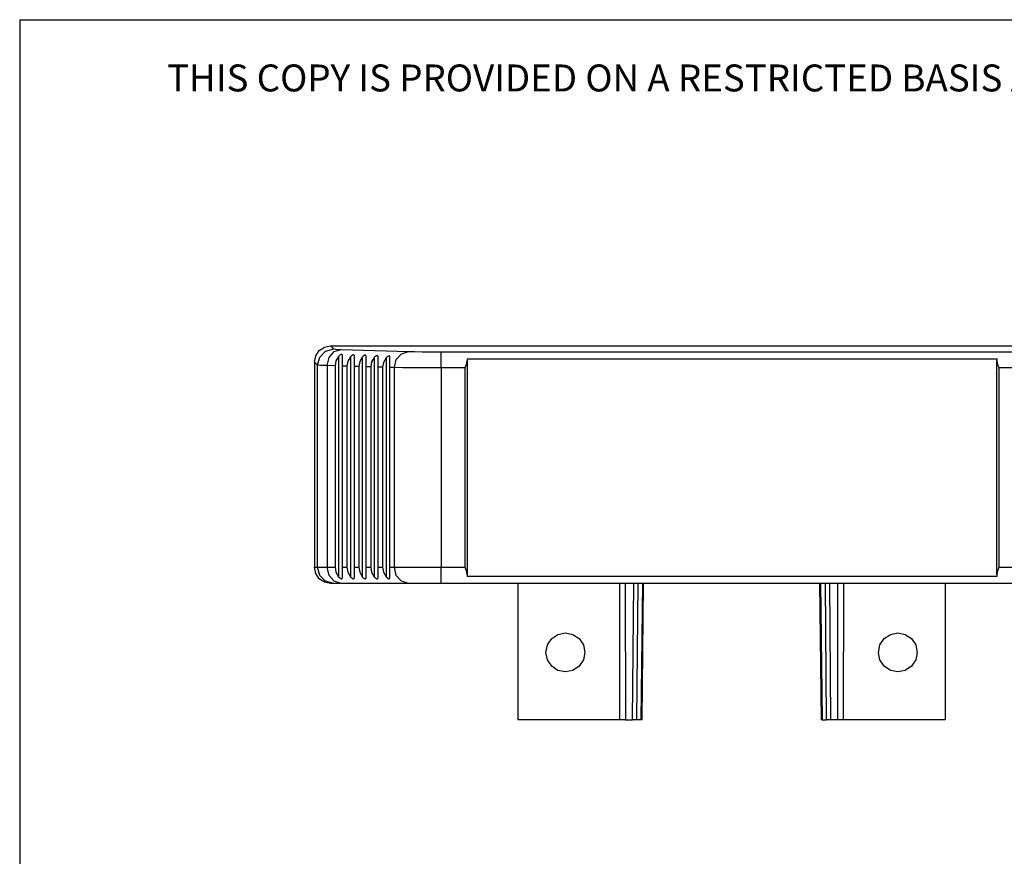
# Model space of a CAD drawing. Extents: x 0 to 11, y 0 to 8.5.
# Drawn here: x 0.3 to 2.9, y 6 to 8.2 of the extents above; entities that cross this region are included whole.
import ezdxf

# ---------------------------------------------------------------- set-up
doc = ezdxf.new("R2010")
doc.units = 0
doc.header["$MEASUREMENT"] = 0
doc.layers.add('1', color=7, linetype='Continuous')
doc.styles.add('blockfont', font='simplex.shx')

msp = doc.modelspace()

# ---------------------------------------------------------------- linework, layer by layer
at = {"layer": '1', "color": 7, "linetype": 'Continuous'}
for p, q in [((0.2758, 8.2169), (0.2758, 0.2631)), ((0.2758, 8.2169), (10.7242, 8.2169)), ((1.0551, 7.3324), (1.0643, 7.3462)), ((1.0643, 7.3462), (1.0781, 7.3554)), ((1.0657, 7.3293), (1.0812, 7.3448)), ((1.0781, 7.3554), (1.0944, 7.3586)), ((1.0812, 7.3448), (1.1025, 7.3505)), ((1.0903, 7.3279), (1.1037, 7.3435)), ((1.0944, 7.3586), (4.7896, 7.3586)), ((1.0944, 7.3586), (1.1025, 7.3505)), ((1.1025, 7.3505), (1.1078, 7.3499)), ((1.1037, 7.3435), (1.1221, 7.3493)), ((1.1078, 7.3499), (1.1221, 7.3493)), ((1.1213, 7.3357), (1.1195, 7.3347)), ((1.1228, 7.3361), (1.1213, 7.3357)), ((1.1221, 7.3493), (1.299, 7.3439)), ((1.124, 7.3361), (1.1228, 7.3361)), ((1.1245, 7.3354), (1.124, 7.3361)), ((1.1246, 7.3348), (1.1245, 7.3354)), ((1.154, 7.3352), (1.1525, 7.3347)), ((1.1552, 7.3351), (1.154, 7.3352)), ((1.1558, 7.3345), (1.1552, 7.3351)), ((1.2672, 7.3226), (1.2807, 7.3381)), ((1.2807, 7.3381), (1.299, 7.3439)), ((1.299, 7.3439), (1.3149, 7.3436)), ((1.3149, 7.3436), (1.3356, 7.3433)), ((1.3356, 7.3433), (1.3597, 7.3431)), ((1.3597, 7.3431), (1.3856, 7.3431)), ((1.3856, 7.3371), (1.3856, 7.3431)), ((1.3856, 7.3431), (4.4984, 7.3431)), ((1.3856, 7.3216), (1.3856, 7.3371)), ((1.0519, 7.3161), (1.0551, 7.3324)), ((1.0519, 7.3161), (1.0519, 6.7761)), ((1.06, 7.308), (1.0519, 7.3161)), ((1.06, 7.308), (1.0657, 7.3293)), ((1.0852, 7.3068), (1.0903, 7.3279)), ((1.1084, 7.3191), (1.1061, 7.3062)), ((1.1152, 7.3308), (1.1084, 7.3191)), ((1.1169, 7.3326), (1.1152, 7.3308)), ((1.1152, 7.3308), (1.1152, 6.7514)), ((1.1195, 7.3347), (1.1169, 7.3326)), ((1.1246, 7.3348), (1.1246, 7.3212)), ((1.1246, 7.3212), (1.1246, 7.3056)), ((1.1397, 7.3182), (1.1373, 7.3052)), ((1.1465, 7.3299), (1.1397, 7.3182)), ((1.1482, 7.3317), (1.1465, 7.3299)), ((1.1465, 7.3299), (1.1465, 6.7514)), ((1.1507, 7.3337), (1.1482, 7.3317)), ((1.1525, 7.3347), (1.1507, 7.3337)), ((1.1559, 7.3339), (1.1558, 7.3345)), ((1.1559, 7.3339), (1.1559, 7.3203)), ((1.1559, 7.3203), (1.1559, 7.3047)), ((1.1709, 7.3172), (1.1686, 7.3043)), ((1.1777, 7.3289), (1.1709, 7.3172)), ((1.1794, 7.3307), (1.1777, 7.3289)), ((1.1777, 7.3289), (1.1777, 6.7514)), ((1.182, 7.3328), (1.1794, 7.3307)), ((1.1838, 7.3338), (1.182, 7.3328)), ((1.1853, 7.3343), (1.1838, 7.3338)), ((1.1865, 7.3342), (1.1853, 7.3343)), ((1.187, 7.3335), (1.1865, 7.3342)), ((1.1871, 7.3329), (1.187, 7.3335)), ((1.1871, 7.3329), (1.1871, 7.3193)), ((1.1871, 7.3193), (1.1871, 7.3037)), ((1.2022, 7.3163), (1.1998, 7.3033)), ((1.209, 7.328), (1.2022, 7.3163)), ((1.2107, 7.3298), (1.209, 7.328)), ((1.209, 7.328), (1.209, 6.7514)), ((1.2132, 7.3319), (1.2107, 7.3298)), ((1.215, 7.3328), (1.2132, 7.3319)), ((1.2165, 7.3333), (1.215, 7.3328)), ((1.2177, 7.3332), (1.2165, 7.3333)), ((1.2183, 7.3326), (1.2177, 7.3332)), ((1.2184, 7.332), (1.2183, 7.3326)), ((1.2184, 7.332), (1.2184, 7.3184)), ((1.2184, 7.3184), (1.2184, 7.3028)), ((1.2334, 7.3153), (1.2311, 7.3024)), ((1.2402, 7.327), (1.2334, 7.3153)), ((1.2419, 7.3288), (1.2402, 7.327)), ((1.2402, 7.327), (1.2402, 6.7514)), ((1.2445, 7.3309), (1.2419, 7.3288)), ((1.2463, 7.3319), (1.2445, 7.3309)), ((1.2478, 7.3324), (1.2463, 7.3319)), ((1.249, 7.3323), (1.2478, 7.3324)), ((1.2495, 7.3316), (1.249, 7.3323)), ((1.2496, 7.331), (1.2495, 7.3316)), ((1.2496, 7.331), (1.2496, 7.3174)), ((1.2496, 7.3174), (1.2496, 7.3018)), ((1.2622, 7.3014), (1.2672, 7.3226)), ((1.3856, 7.3006), (1.3856, 7.3216)), ((1.4488, 7.3007), (1.4526, 7.313)), ((1.4526, 7.313), (1.4538, 7.3206)), ((1.4538, 7.3247), (1.4538, 7.3227)), ((1.4538, 7.3247), (2.8481, 7.3247)), ((1.4538, 7.3227), (1.4538, 7.3206)), ((1.4538, 7.3206), (1.4538, 6.7561)), ((2.8481, 7.3247), (2.8481, 7.3227)), ((2.8481, 7.3227), (2.8481, 7.3206)), ((2.8481, 7.3206), (2.8492, 7.313)), ((2.8481, 6.7561), (2.8481, 7.3206)), ((2.8492, 7.313), (2.8531, 7.3007)), ((1.0668, 7.3074), (1.06, 7.308)), ((1.06, 6.7761), (1.06, 7.308)), ((1.0852, 7.3068), (1.0668, 7.3074)), ((1.1061, 7.3062), (1.0852, 7.3068)), ((1.0852, 7.3068), (1.0852, 6.7761)), ((1.1061, 7.3062), (1.1061, 6.7761)), ((1.1373, 7.3052), (1.1246, 7.3056)), ((1.1246, 7.3056), (1.1246, 6.7761)), ((1.1373, 7.3052), (1.1373, 6.7761)), ((1.1686, 7.3043), (1.1559, 7.3047)), ((1.1559, 7.3047), (1.1559, 6.7761)), ((1.1686, 7.3043), (1.1686, 6.7761)), ((1.1998, 7.3033), (1.1871, 7.3037)), ((1.1871, 7.3037), (1.1871, 6.7761)), ((1.1998, 7.3033), (1.1998, 6.7761)), ((1.2311, 7.3024), (1.2184, 7.3028)), ((1.2184, 7.3028), (1.2184, 6.7761)), ((1.2311, 7.3024), (1.2311, 6.7761)), ((1.2622, 7.3014), (1.2496, 7.3018)), ((1.2496, 7.3018), (1.2496, 6.7761)), ((1.2848, 7.3011), (1.2622, 7.3014)), ((1.2622, 6.7761), (1.2622, 7.3014)), ((1.3143, 7.3008), (1.2848, 7.3011)), ((1.3487, 7.3006), (1.3143, 7.3008)), ((1.3856, 7.3006), (1.3487, 7.3006)), ((1.4488, 7.3006), (1.3856, 7.3006)), ((1.3856, 7.3006), (1.3856, 6.7761)), ((1.4488, 7.3006), (1.4488, 7.3007)), ((1.4488, 6.7761), (1.4488, 7.3006)), ((2.8531, 7.3007), (2.8531, 7.3006)), ((2.9265, 7.3006), (2.8531, 7.3006)), ((2.8531, 7.3006), (2.8531, 6.7761)), ((1.0551, 6.7598), (1.0519, 6.7761)), ((1.0519, 6.7761), (1.06, 6.7761)), ((1.06, 6.7761), (1.0668, 6.7761)), ((1.0656, 6.7549), (1.06, 6.7761)), ((1.0668, 6.7761), (1.0852, 6.7761)), ((1.0852, 6.7761), (1.1061, 6.7761)), ((1.0902, 6.7549), (1.0852, 6.7761)), ((1.1061, 6.7761), (1.1084, 6.7631)), ((1.1246, 6.7761), (1.1373, 6.7761)), ((1.1246, 6.7761), (1.1246, 6.7606)), ((1.1373, 6.7761), (1.1397, 6.7631)), ((1.1559, 6.7761), (1.1686, 6.7761)), ((1.1559, 6.7761), (1.1559, 6.7606)), ((1.1686, 6.7761), (1.1709, 6.7631)), ((1.1871, 6.7761), (1.1871, 6.7606)), ((1.1871, 6.7761), (1.1998, 6.7761)), ((1.1998, 6.7761), (1.2022, 6.7631)), ((1.2184, 6.7761), (1.2184, 6.7606)), ((1.2184, 6.7761), (1.2311, 6.7761)), ((1.2311, 6.7761), (1.2334, 6.7631)), ((1.2496, 6.7761), (1.2622, 6.7761)), ((1.2496, 6.7761), (1.2496, 6.7606)), ((1.2622, 6.7761), (1.2848, 6.7761)), ((1.2671, 6.7549), (1.2622, 6.7761)), ((1.2848, 6.7761), (1.3143, 6.7761)), ((1.3143, 6.7761), (1.3487, 6.7761)), ((1.3487, 6.7761), (1.3856, 6.7761)), ((1.3856, 6.7761), (1.4488, 6.7761)), ((1.3856, 6.7549), (1.3856, 6.7761)), ((1.4488, 6.7759), (1.4488, 6.7761)), ((1.4526, 6.7637), (1.4488, 6.7759)), ((2.8531, 6.7759), (2.8492, 6.7637)), ((2.8531, 6.7761), (2.9265, 6.7761)), ((2.8531, 6.7761), (2.8531, 6.7759)), ((1.0643, 6.746), (1.0551, 6.7598)), ((1.0781, 6.7368), (1.0643, 6.746)), ((1.0812, 6.7393), (1.0656, 6.7549)), ((1.1025, 6.7336), (1.0812, 6.7393)), ((1.1037, 6.7393), (1.0902, 6.7549)), ((1.1221, 6.7336), (1.1037, 6.7393)), ((1.1084, 6.7631), (1.1152, 6.7514)), ((1.1152, 6.7514), (1.116, 6.7505)), ((1.116, 6.7505), (1.1187, 6.748)), ((1.1187, 6.748), (1.1209, 6.7466)), ((1.1209, 6.7466), (1.1225, 6.746)), ((1.1225, 6.746), (1.1238, 6.7459)), ((1.1238, 6.7459), (1.1245, 6.7464)), ((1.1245, 6.7464), (1.1246, 6.7472)), ((1.1246, 6.7606), (1.1246, 6.7472)), ((1.1397, 6.7631), (1.1465, 6.7514)), ((1.1465, 6.7514), (1.1473, 6.7505)), ((1.1473, 6.7505), (1.15, 6.748)), ((1.15, 6.748), (1.1521, 6.7466)), ((1.1521, 6.7466), (1.1538, 6.746)), ((1.1538, 6.746), (1.155, 6.7459)), ((1.155, 6.7459), (1.1557, 6.7464)), ((1.1557, 6.7464), (1.1559, 6.7472)), ((1.1559, 6.7606), (1.1559, 6.7472)), ((1.1709, 6.7631), (1.1777, 6.7514)), ((1.1777, 6.7514), (1.1785, 6.7505)), ((1.1785, 6.7505), (1.1812, 6.748)), ((1.1812, 6.748), (1.1834, 6.7466)), ((1.1834, 6.7466), (1.185, 6.746)), ((1.185, 6.746), (1.1863, 6.7459)), ((1.1863, 6.7459), (1.187, 6.7464)), ((1.187, 6.7464), (1.1871, 6.7472)), ((1.1871, 6.7606), (1.1871, 6.7472)), ((1.2022, 6.7631), (1.209, 6.7514)), ((1.209, 6.7514), (1.2098, 6.7505)), ((1.2098, 6.7505), (1.2125, 6.748)), ((1.2125, 6.748), (1.2146, 6.7466)), ((1.2146, 6.7466), (1.2163, 6.746)), ((1.2163, 6.746), (1.2175, 6.7459)), ((1.2175, 6.7459), (1.2182, 6.7464)), ((1.2182, 6.7464), (1.2184, 6.7472)), ((1.2184, 6.7606), (1.2184, 6.7472)), ((1.2334, 6.7631), (1.2402, 6.7514)), ((1.2402, 6.7514), (1.241, 6.7505)), ((1.241, 6.7505), (1.2437, 6.748)), ((1.2437, 6.748), (1.2459, 6.7466)), ((1.2459, 6.7466), (1.2475, 6.746)), ((1.2475, 6.746), (1.2488, 6.7459)), ((1.2488, 6.7459), (1.2495, 6.7464)), ((1.2495, 6.7464), (1.2496, 6.7472)), ((1.2496, 6.7606), (1.2496, 6.7472)), ((1.2806, 6.7393), (1.2671, 6.7549)), ((1.299, 6.7336), (1.2806, 6.7393)), ((1.3856, 6.7393), (1.3856, 6.7549)), ((1.3856, 6.7336), (1.3856, 6.7393)), ((1.4538, 6.7561), (1.4526, 6.7637)), ((1.4538, 6.7561), (1.4538, 6.754)), ((1.4538, 6.754), (1.4538, 6.752)), ((2.8481, 6.752), (1.4538, 6.752)), ((2.8492, 6.7637), (2.8481, 6.7561)), ((2.8481, 6.7561), (2.8481, 6.754)), ((2.8481, 6.754), (2.8481, 6.752)), ((1.0944, 6.7336), (1.0781, 6.7368)), ((1.1025, 6.7336), (1.0944, 6.7336)), ((1.1078, 6.7336), (1.1025, 6.7336)), ((1.1221, 6.7336), (1.1078, 6.7336)), ((1.299, 6.7336), (1.1221, 6.7336)), ((1.3213, 6.7336), (1.299, 6.7336)), ((1.3514, 6.7336), (1.3213, 6.7336)), ((1.3856, 6.7336), (1.3514, 6.7336)), ((4.4984, 6.7336), (1.3856, 6.7336)), ((1.5874, 6.7336), (1.5874, 6.3746)), ((1.8559, 6.3746), (1.8553, 6.7336)), ((1.8701, 6.7336), (1.8708, 6.3746)), ((1.8892, 6.3746), (1.8923, 6.7336)), ((1.9029, 6.7336), (1.8998, 6.3746)), ((1.9117, 6.3746), (1.9159, 6.7336)), ((1.9141, 6.3746), (1.9183, 6.7336)), ((2.3815, 6.7336), (2.3857, 6.3746)), ((2.384, 6.7336), (2.3882, 6.3746)), ((2.4, 6.3746), (2.397, 6.7336)), ((2.4076, 6.7336), (2.4106, 6.3746)), ((2.4291, 6.3746), (2.4298, 6.7336)), ((2.4446, 6.7336), (2.4439, 6.3746)), ((2.7124, 6.7336), (2.7124, 6.3746)), ((1.6651, 6.5717), (1.6762, 6.5883)), ((1.6762, 6.5883), (1.6928, 6.5994)), ((1.6928, 6.5994), (1.7124, 6.6033)), ((1.7124, 6.6033), (1.732, 6.5994)), ((1.732, 6.5994), (1.7487, 6.5883)), ((1.7487, 6.5883), (1.7598, 6.5717)), ((2.5401, 6.5717), (2.5512, 6.5883)), ((2.5512, 6.5883), (2.5678, 6.5994)), ((2.5678, 6.5994), (2.5874, 6.6033)), ((2.5874, 6.6033), (2.607, 6.5994)), ((2.607, 6.5994), (2.6237, 6.5883)), ((2.6237, 6.5883), (2.6348, 6.5717)), ((1.6612, 6.5521), (1.6651, 6.5717)), ((1.7598, 6.5717), (1.7637, 6.5521)), ((2.5362, 6.5521), (2.5401, 6.5717)), ((2.6348, 6.5717), (2.6387, 6.5521)), ((1.6651, 6.5325), (1.6612, 6.5521)), ((1.6762, 6.5159), (1.6651, 6.5325)), ((1.7598, 6.5325), (1.7487, 6.5159)), ((1.7637, 6.5521), (1.7598, 6.5325)), ((2.5401, 6.5325), (2.5362, 6.5521)), ((2.5512, 6.5159), (2.5401, 6.5325)), ((2.6348, 6.5325), (2.6237, 6.5159)), ((2.6387, 6.5521), (2.6348, 6.5325)), ((1.6928, 6.5047), (1.6762, 6.5159)), ((1.7487, 6.5159), (1.732, 6.5047)), ((2.5678, 6.5047), (2.5512, 6.5159)), ((2.6237, 6.5159), (2.607, 6.5047)), ((1.7124, 6.5008), (1.6928, 6.5047)), ((1.732, 6.5047), (1.7124, 6.5008)), ((2.5874, 6.5008), (2.5678, 6.5047)), ((2.607, 6.5047), (2.5874, 6.5008)), ((1.8559, 6.3746), (1.5874, 6.3746)), ((1.8708, 6.3746), (1.8559, 6.3746)), ((1.8708, 6.3746), (1.8892, 6.3746)), ((1.8944, 6.3746), (1.8892, 6.3746)), ((1.8998, 6.3746), (1.8944, 6.3746)), ((1.9117, 6.3746), (1.8998, 6.3746)), ((1.9141, 6.3746), (1.9117, 6.3746)), ((2.3882, 6.3746), (2.3857, 6.3746)), ((2.3882, 6.3746), (2.4, 6.3746)), ((2.4055, 6.3746), (2.4, 6.3746)), ((2.4106, 6.3746), (2.4055, 6.3746)), ((2.4291, 6.3746), (2.4106, 6.3746)), ((2.4439, 6.3746), (2.4291, 6.3746)), ((2.7124, 6.3746), (2.4439, 6.3746))]:
    msp.add_line(p, q, dxfattribs=at)

# ---------------------------------------------------------------- texts
at = {"layer": '1', "color": 7, "linetype": 'Continuous', "lineweight": 0, "insert": (0.6638, 8.0282), "char_height": 0.070866, "attachment_point": 7, "line_spacing_factor": 0.903614, "style": 'blockfont'}
msp.add_mtext('\\W01.000;\\Fsimplex.shx;THIS COPY IS PROVIDED ON A RESTRICTED BASIS AND IS NOT TO BE USED IN ANY WAY DETRIMENTAL TO THE INTERESTS OF PANDUIT CORP.', dxfattribs=at)

doc.saveas('drawing.dxf')
